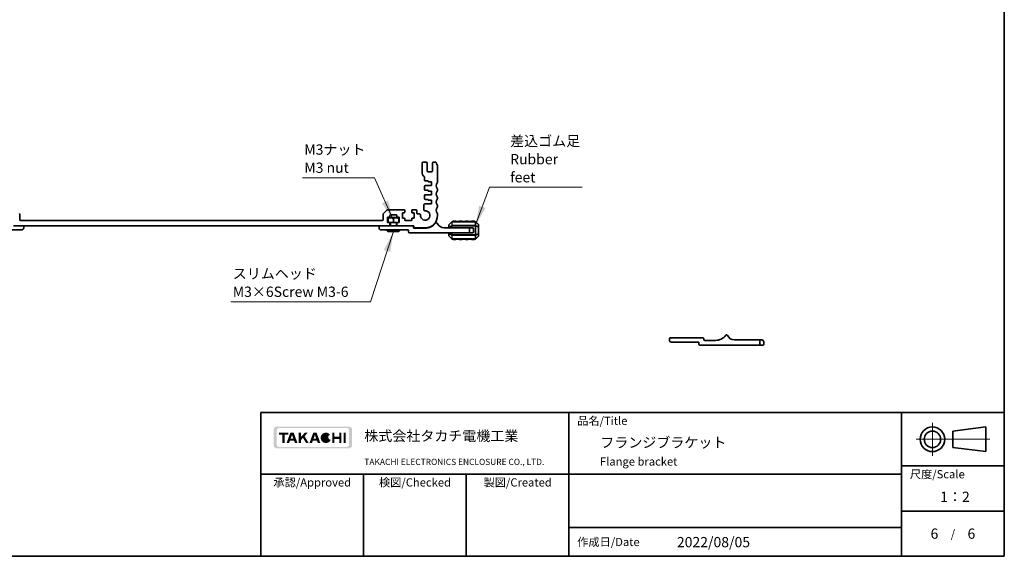
# Model space of a CAD drawing. Units: millimetres. Extents: x 0 to 6772, y 0 to 1124.
# Drawn here: x 6292 to 6772, y 0 to 261 of the extents above; entities that cross this region are included whole.
import ezdxf

# ---------------------------------------------------------------- set-up
doc = ezdxf.new("R2010")
doc.units = ezdxf.units.MM
for name, color, linetype, lineweight in [('Border (ISO)', 7, 'Continuous', 35), ('Symbol (ISO)', 7, 'Continuous', 18), ('Title (ISO)', 7, 'Continuous', 35), ('Visible (ISO)', 7, 'Continuous', 35), ('Visible Narrow (ISO)', 7, 'Continuous', 25)]:
    doc.layers.add(name, color=color, linetype=linetype, lineweight=lineweight)
doc.layers.add('Hatch (ISO)', color=1, linetype='Continuous', lineweight=18, true_color=0xff0000)
doc.styles.add('Note Text (TK)', font='MS PGothic.ttf')
doc.styles.add('文字スタイル67', font='arial.ttf')
doc.dimstyles.new('Default - Method 1b (TK)$7', dxfattribs={"dimscale": 4, "dimtxt": 2.5, "dimasz": 2.5, "dimexe": 1, "dimexo": 1.5, "dimgap": 1, "dimtad": 1, "dimtoh": 1, "dimrnd": 1e-08, "dimdsep": 46, "dimtxsty": 'Note Text (TK)', "dimcen": 0.09, "dimdle": 5, "dimclrd": 256, "dimclre": 100, "dimclrt": 7, "dimadec": 1, "dimazin": 1, "dimtfac": 1, "dimtmove": 0, "dimatfit": 3, "dimfxl": 0, "dimtolj": 1, "dimlwd": -1, "dimlwe": -1, "dimarcsym": 0})

# ---------------------------------------------------------------- blocks, each defined once
blk = doc.blocks.new('図面枠 tk図枠')
at = {"layer": 'Border (ISO)'}
for p in [(405.5, 289), (14.5, 8)]:
    blk.add_line(p, (405.5, 8), dxfattribs=at)
blk = doc.blocks.new('表題欄 tk表題欄')
at = {"layer": 'Hatch (ISO)'}
h = blk.add_hatch(color=256, dxfattribs=at)
edge = h.paths.add_edge_path(flags=0)
edge.add_arc((95.58, 236.3), 0.596, 270, 360)
edge.add_line((96.17, 236.3), (96.17, 239.71))
edge.add_arc((95.58, 239.71), 0.596, 0, 90)
edge.add_line((95.58, 240.31), (79.14, 240.31))
edge.add_arc((79.14, 239.71), 0.596, 90, 180)
edge.add_line((78.54, 239.71), (78.54, 236.3))
edge.add_arc((79.14, 236.3), 0.596, 180, 270)
edge.add_line((79.14, 235.7), (95.58, 235.7))
edge = h.paths.add_edge_path()
edge.add_line((77.84, 239.96), (77.84, 236.05))
edge.add_arc((78.54, 236.05), 0.702, 180, 270)
edge.add_line((78.54, 235.35), (96.17, 235.35))
edge.add_arc((96.17, 236.05), 0.702, 270, 360)
edge.add_line((96.87, 236.05), (96.87, 239.96))
edge.add_arc((96.17, 239.96), 0.702, 0, 90)
edge.add_line((96.17, 240.66), (78.54, 240.66))
edge.add_arc((78.54, 239.96), 0.702, 90, 180)
for points in [[(79.07, 239.15), (79.07, 238.66), (79.92, 238.66), (79.92, 236.66), (80.51, 236.66), (80.51, 238.66), (81.36, 238.66), (81.36, 239.15)], [(85.68, 236.66), (84.94, 237.89), (84.42, 237.32), (84.42, 236.66), (83.9, 236.66), (83.9, 239.15), (84.42, 239.15), (84.42, 238.1), (85.39, 239.15), (86.11, 239.15), (85.32, 238.3), (86.3, 236.66)], [(92.09, 239.15), (92.09, 236.66), (92.61, 236.66), (92.61, 237.66), (93.77, 237.66), (93.77, 236.66), (94.29, 236.66), (94.29, 239.15), (93.77, 239.15), (93.77, 238.15), (92.61, 238.15), (92.61, 239.15)], [(94.84, 239.15), (94.84, 236.66), (95.36, 236.66), (95.36, 239.15)]]:
    blk.add_hatch(color=256, dxfattribs=at).paths.add_polyline_path(points)
h = blk.add_hatch(color=256, dxfattribs=at)
h.paths.add_polyline_path([(82.59, 237.71), (81.95, 237.71), (82.27, 238.58)], flags=0)
h.paths.add_polyline_path([(82.78, 237.2), (81.76, 237.2), (81.57, 236.66), (80.95, 236.66), (81.86, 239.15), (82.68, 239.15), (83.59, 236.66), (82.98, 236.66)])
h = blk.add_hatch(color=256, dxfattribs=at)
h.paths.add_polyline_path([(87.53, 237.71), (88.16, 237.71), (87.85, 238.58)], flags=0)
h.paths.add_polyline_path([(87.14, 236.66), (87.34, 237.2), (88.35, 237.2), (88.55, 236.66), (89.17, 236.66), (88.25, 239.15), (87.44, 239.15), (86.52, 236.66)])
h = blk.add_hatch(color=256, dxfattribs=at)
edge = h.paths.add_edge_path()
edge.add_arc((90.52, 237.9), 1.27, 38.5505, 336.582)
edge.add_line((91.69, 237.4), (91.17, 237.62))
edge.add_ellipse((90.52, 237.9), major_axis=(0, -0.8), ratio=0.867347, start_angle=124.651, end_angle=429.4109, ccw=False)
edge.add_line((91.09, 238.36), (91.52, 238.7))
at = {"layer": 'Title (ISO)'}
for p, q in [((74.71, 244.05), (255.71, 244.05)), ((74.71, 209.05), (74.71, 244.05)), ((149.71, 244.05), (149.71, 209.05)), ((230.71, 244.05), (230.71, 209.05)), ((255.71, 244.05), (255.71, 209.05)), ((243.21, 239.55), (251.21, 240.55)), ((251.21, 234.55), (251.21, 240.55)), ((243.21, 239.55), (243.21, 235.55)), ((243.21, 235.55), (251.21, 234.55)), ((230.71, 231.05), (255.71, 231.05)), ((74.71, 229.05), (230.71, 229.05)), ((99.71, 229.05), (99.71, 209.05)), ((124.71, 229.05), (124.71, 209.05)), ((230.71, 220.05), (255.71, 220.05)), ((149.71, 216.05), (230.71, 216.05)), ((255.71, 209.05), (74.71, 209.05))]:
    blk.add_line(p, q, dxfattribs=at)
at = {"layer": 'Title (ISO)', "color": 4, "linetype": 'Continuous', "lineweight": 18, "true_color": 0x00ffff}
for p, q in [((238.21, 241.55), (238.21, 233.55)), ((252.21, 237.55), (234.21, 237.55))]:
    blk.add_line(p, q, dxfattribs=at)
at = {"layer": 'Title (ISO)'}
for radius in [3, 2]:
    blk.add_circle((238.21, 237.55), radius, dxfattribs=at)
at = {"layer": 'Title (ISO)', "color": 1, "true_color": 0xff0000, "char_height": 2, "line_spacing_factor": 1.5, "style": 'Note Text (TK)'}
for s, insert, attachment_point in [('\\fＭＳ Ｐゴシック|b0|i0;\\H2.0000;品名/Title', (151.71, 242.05), 4), ('\\fＭＳ Ｐゴシック|b0|i0;\\H2.0000;尺度/Scale', (232.71, 229.05), 4), ('\\fＭＳ Ｐゴシック|b0|i0;\\H2.0000;承認/Approved', (87.21, 227.05), 5), ('\\fＭＳ Ｐゴシック|b0|i0;\\H2.0000;検図/Checked', (112.21, 227.05), 5), ('\\fＭＳ Ｐゴシック|b0|i0;\\H2.0000;製図/Created', (137.21, 227.05), 5), ('\\fＭＳ Ｐゴシック|b0|i0;\\H2.0000;作成日/Date', (151.71, 212.55), 4)]:
    blk.add_mtext(s, dxfattribs=dict(at, insert=insert, attachment_point=attachment_point))
at = {"layer": 'Title (ISO)', "color": 7, "line_spacing_factor": 1.5, "style": 'Note Text (TK)'}
for s, insert, char_height, attachment_point in [('株式会社タカチ電機工業', (99.87, 238.05), 2.5, 4), ('\\fArial|b0|i0;\\H1.4986;TAKACHI ELECTRONICS ENCLOSURE CO., LTD.', (99.87, 232.05), 1.4986, 4), ('\\fＭＳ Ｐゴシック|b0|i0;\\H2.0000;/', (243.21, 214.55), 2, 5)]:
    blk.add_mtext(s, dxfattribs=dict(at, insert=insert, char_height=char_height, attachment_point=attachment_point))
at = {"layer": 'Title (ISO)', "color": 7}
for tag, p, height, style in [('<品名>_001', (157.34, 235.63), 2.5, 'Note Text (TK)'), ('<Title>_001', (157.25, 230.55), 2, '文字スタイル67'), ('<尺度>_001', (240.28, 222.3), 2.5, 'Note Text (TK)'), ('<ページ_No.>_001', (238.1, 213.3), 2.5, 'Note Text (TK)'), ('<総ページ数>_001', (246.8, 213.3), 2.5, 'Note Text (TK)'), ('作成日_001', (175.6, 211.26), 2.5, 'Note Text (TK)')]:
    blk.add_attdef(tag, p, '', height=height, dxfattribs=dict(at, style=style))

msp = doc.modelspace()

# ---------------------------------------------------------------- linework, layer by layer
at = {"layer": 'Visible (ISO)'}
for p, q in [((6490.5, 192.0112), (6489, 192.0112)), ((6495.0196, 192.0112), (6494, 192.0112)), ((6488.5, 191.5112), (6488.5, 186.7112)), ((6491, 187.7112), (6491, 191.5112)), ((6493, 187.2112), (6491.5, 187.2112)), ((6493.5, 191.5112), (6493.5, 187.7112)), ((6496, 182.2462), (6496, 190.2763)), ((6489.7, 184.5758), (6489.7, 183.1112)), ((6490, 182.8112), (6491.5, 182.8112)), ((6491.5, 182.8112), (6491.5, 182.4112)), ((6491.5, 182.4112), (6493, 182.4112)), ((6493, 182.4112), (6493, 180.6112)), ((6489.7, 180.3112), (6489.7, 178.6112)), ((6493, 180.6112), (6490, 180.6112)), ((6490, 178.3112), (6491.5, 178.3112)), ((6491.5, 178.3112), (6491.5, 177.9112)), ((6491.5, 177.9112), (6493, 177.9112)), ((6493, 177.9112), (6493, 176.1112)), ((6496, 178.2462), (6496, 178.7763)), ((6489.7, 175.8112), (6489.7, 174.1112)), ((6493, 176.1112), (6490, 176.1112)), ((6490, 173.8112), (6491.5, 173.8112)), ((6491.5, 173.8112), (6491.5, 173.4112)), ((6491.5, 173.4112), (6493, 173.4112)), ((6493, 173.4112), (6493, 171.6112)), ((6496, 174.2462), (6496, 174.7763)), ((6471.3536, 168.6648), (6469.6464, 166.9577)), ((6479.75, 168.8112), (6471.7071, 168.8112)), ((6480.05, 167.6112), (6480.05, 168.5112)), ((6483.45, 168.5112), (6483.45, 167.6112)), ((6485.45, 168.8112), (6483.75, 168.8112)), ((6485.95, 167.2413), (6485.95, 168.3112)), ((6489.268, 171.1108), (6489.2699, 168.8013)), ((6493, 171.6112), (6489.768, 171.6112)), ((6496, 170.2462), (6496, 170.7763)), ((6292.5, 164.0112), (6292.5, 166.6041)), ((6469, 163.5112), (6293, 163.5112)), ((6469.5, 166.6041), (6469.5, 164.0112)), ((6471.7, 162.5112), (6471.7, 165.1112)), ((6471.7, 165.1112), (6472.5, 165.1112)), ((6471.8501, 164.9112), (6471.8443, 164.9054)), ((6471.8443, 162.5112), (6471.8443, 164.9054)), ((6471.8443, 164.5111), (6471.8443, 164.5112)), ((6471.8443, 164.5111), (6471.8731, 164.5111)), ((6477.1499, 164.9112), (6471.8501, 164.9112)), ((6471.8734, 164.5112), (6471.8731, 164.5111)), ((6471.8731, 162.5112), (6471.8731, 164.5111)), ((6472.8, 165.4112), (6472.8, 166.0112)), ((6473.1, 166.3112), (6475.9, 166.3112)), ((6473.25, 165.0112), (6473.15, 164.9112)), ((6473.25, 165.0112), (6475.75, 165.0112)), ((6474.4712, 164.5111), (6474.471, 164.5112)), ((6474.4712, 164.5111), (6474.5288, 164.5111)), ((6474.4712, 162.5112), (6474.4712, 164.5111)), ((6474.529, 164.5112), (6474.5288, 164.5111)), ((6474.5288, 162.5112), (6474.5288, 164.5111)), ((6475.75, 165.0112), (6475.85, 164.9112)), ((6476.2, 166.0112), (6476.2, 165.4112)), ((6476.5, 165.1112), (6477.3, 165.1112)), ((6477.1269, 164.5111), (6477.1266, 164.5112)), ((6477.1269, 164.5111), (6477.1557, 164.5111)), ((6477.1269, 162.5112), (6477.1269, 164.5111)), ((6477.1499, 164.9112), (6477.1557, 164.9054)), ((6477.1557, 162.5112), (6477.1557, 164.9054)), ((6477.1557, 164.5112), (6477.1557, 164.5111)), ((6477.3, 165.1112), (6477.3, 162.5112)), ((6478.95, 164.7112), (6478.95, 167.3112)), ((6478.95, 167.3112), (6479.75, 167.3112)), ((6479.75, 164.7112), (6478.95, 164.7112)), ((6480.05, 163.8112), (6480.05, 164.4112)), ((6483.15, 163.5112), (6480.35, 163.5112)), ((6483.45, 164.4112), (6483.45, 163.8112)), ((6483.75, 167.3112), (6484.55, 167.3112)), ((6484.55, 164.7112), (6483.75, 164.7112)), ((6484.55, 167.3112), (6484.55, 164.7112)), ((6487.2095, 166.7413), (6486.45, 166.7413)), ((6496, 166.0112), (6496, 166.7763)), ((6504.75, 163.2612), (6503.75, 163.2612)), ((6507.75, 163.2612), (6506.75, 163.2612)), ((6510.75, 163.2612), (6509.75, 163.2612)), ((6513.75, 163.2612), (6512.75, 163.2612)), ((6280.4, 159.0112), (6293.5, 159.0112)), ((6289.5, 161.0112), (6472.5, 161.0112)), ((6294.5, 160.0112), (6294.5, 160.7112)), ((6467.5, 160.0112), (6467.5, 160.7112)), ((6481.6, 159.0112), (6468.5, 159.0112)), ((6471.5, 159.0112), (6471.5, 158.5112)), ((6477.5, 158.5112), (6471.5, 158.5112)), ((6472.0196, 158.2112), (6471.5, 158.5112)), ((6472.5, 162.5112), (6471.7, 162.5112)), ((6474.4712, 162.5112), (6472.5, 162.5112)), ((6472.5, 161.0112), (6476.5, 161.0112)), ((6472.8, 161.3112), (6472.8, 162.2112)), ((6473, 162.5112), (6473, 161.0112)), ((6474.4712, 162.5112), (6474.5288, 162.5112)), ((6476.5, 162.5112), (6474.5288, 162.5112)), ((6476, 162.5112), (6476, 161.0112)), ((6476.2, 162.2112), (6476.2, 161.3112)), ((6477.3, 162.5112), (6476.5, 162.5112)), ((6476.5, 161.0112), (6484.5, 161.0112)), ((6476.9804, 158.2112), (6477.5, 158.5112)), ((6477.5, 159.0112), (6477.5, 158.5112)), ((6481.9, 158.0112), (6481.9, 158.7112)), ((6484.3, 160.7112), (6484.3, 160.1112)), ((6484.5, 161.0112), (6484.5, 160.3112)), ((6484.6, 159.8112), (6490, 159.8112)), ((6484.8, 160.0112), (6490, 160.0112)), ((6499.2, 160.0112), (6511.5, 160.0112)), ((6501.5, 161.387), (6501.5, 160.3384)), ((6501.5, 160.3384), (6501.5, 160.0112)), ((6502.9121, 162.9234), (6501.5879, 161.5991)), ((6514.3757, 163.0112), (6503.1243, 163.0112)), ((6511.5, 160.0112), (6512.5, 160.0112)), ((6511.5, 157.5112), (6511.5, 160.0112)), ((6513, 160.0112), (6512.5, 160.0112)), ((6513.5, 159.5112), (6513.5, 159.0112)), ((6513.5, 159.0112), (6513.5, 158.0112)), ((6515.9121, 161.5991), (6514.5879, 162.9234)), ((6516, 160.3384), (6516, 161.387)), ((6516, 157.184), (6516, 160.3384)), ((6472.0196, 158.2112), (6476.9804, 158.2112)), ((6511.5, 157.5112), (6482.4, 157.5112)), ((6501.5, 157.5112), (6501.5, 157.184)), ((6501.5, 157.184), (6501.5, 156.1355)), ((6501.5879, 155.9234), (6502.9121, 154.5991)), ((6503.1243, 154.5112), (6514.3757, 154.5112)), ((6503.75, 154.2612), (6504.75, 154.2612)), ((6506.75, 154.2612), (6507.75, 154.2612)), ((6509.75, 154.2612), (6510.75, 154.2612)), ((6513, 157.5112), (6511.5, 157.5112)), ((6512.75, 154.2612), (6513.75, 154.2612)), ((6514.5879, 154.5991), (6515.9121, 155.9234)), ((6516, 156.1355), (6516, 157.184)), ((6608.875, 105.3785), (6608.875, 106.0785)), ((6609.175, 106.3785), (6625.375, 106.3785)), ((6625.675, 106.0785), (6625.675, 105.4785)), ((6622.975, 104.3785), (6609.875, 104.3785)), ((6623.275, 103.3785), (6623.275, 104.0785)), ((6652.875, 102.8785), (6623.775, 102.8785)), ((6625.975, 105.1785), (6631.375, 105.1785)), ((6640.575, 105.3785), (6652.875, 105.3785)), ((6652.875, 105.3785), (6653.875, 105.3785)), ((6652.875, 102.8785), (6652.875, 105.3785)), ((6654.375, 102.8785), (6652.875, 102.8785)), ((6654.875, 104.3785), (6654.875, 103.3785))]:
    msp.add_line(p, q, dxfattribs=at)
for centre, radius, start, end in [((6489, 191.5112), 0.5, 90, 180), ((6490.5, 191.5112), 0.5, 0, 90), ((6494, 191.5112), 0.5, 90, 180), ((6495.0196, 191.7112), 0.3, 7.494717, 90), ((6491.5, 187.7112), 0.5, 180, 270), ((6493, 187.7112), 0.5, 270, 0), ((6497.3, 192.0112), 2, 187.494717, 223.94552), ((6495.5, 190.2763), 0.5, 0, 43.94552), ((6490.5, 186.7112), 2, 180, 238.667748), ((6489.2, 184.5758), 0.5, 0, 58.667748), ((6490, 183.1112), 0.3, 180, 270), ((6495.5, 182.2462), 0.5, 316.05448, 0), ((6490, 180.3112), 0.3, 90, 180), ((6490, 178.6112), 0.3, 180, 270), ((6497.3, 180.5112), 2, 136.05448, 223.94552), ((6497.3, 176.5112), 2, 136.05448, 223.94552), ((6495.5, 178.7763), 0.5, 0, 43.94552), ((6495.5, 178.2462), 0.5, 316.05448, 0), ((6490, 175.8112), 0.3, 90, 180), ((6490, 174.1112), 0.3, 180, 270), ((6497.3, 172.5112), 2, 136.05448, 223.94552), ((6495.5, 174.7763), 0.5, 0, 43.94552), ((6495.5, 174.2462), 0.5, 316.05448, 0), ((6471.7071, 168.3112), 0.5, 90, 135), ((6479.75, 168.5112), 0.3, 0, 90), ((6483.75, 168.5112), 0.3, 90, 180), ((6485.45, 168.3112), 0.5, 0, 90), ((6490, 166.0112), 2.3, 175.286561, 94.713268), ((6489.768, 171.1112), 0.5, 90, 180.048337), ((6489.7699, 168.8018), 0.5, 180.048337, 274.713268), ((6497.3, 168.5112), 2, 136.05448, 223.94552), ((6495.5, 170.7763), 0.5, 0, 43.94552), ((6495.5, 170.2462), 0.5, 316.05448, 0), ((6292, 166.6041), 0.5, 0, 45), ((6293, 164.0112), 0.5, 180, 270), ((6469, 164.0112), 0.5, 270, 0), ((6470, 166.6041), 0.5, 135, 180), ((6472.5, 165.4112), 0.3, 270, 0), ((6473.1, 166.0112), 0.3, 90, 180), ((6475.9, 166.0112), 0.3, 0, 90), ((6476.5, 165.4112), 0.3, 180, 270), ((6479.75, 167.6112), 0.3, 270, 0), ((6479.75, 164.4112), 0.3, 0, 90), ((6480.35, 163.8112), 0.3, 180, 270), ((6483.15, 163.8112), 0.3, 270, 0), ((6483.75, 167.6112), 0.3, 180, 270), ((6483.75, 164.4112), 0.3, 90, 180), ((6486.45, 167.2413), 0.5, 180, 270), ((6487.2095, 166.2413), 0.5, 355.286561, 90), ((6490, 166.0112), 6, 270, 0), ((6495.5, 166.7763), 0.5, 0, 43.94552), ((6503.75, 163.0112), 0.25, 90, 180), ((6504.75, 163.0112), 0.25, 0, 90), ((6506.75, 163.0112), 0.25, 90, 180), ((6507.75, 163.0112), 0.25, 0, 90), ((6509.75, 163.0112), 0.25, 90, 180), ((6510.75, 163.0112), 0.25, 0, 90), ((6512.75, 163.0112), 0.25, 90, 180), ((6513.75, 163.0112), 0.25, 0, 90), ((6293.5, 160.0112), 1, 270, 0), ((6294.2, 160.7112), 0.3, 0, 90), ((6467.8, 160.7112), 0.3, 90, 180), ((6468.5, 160.0112), 1, 180, 270), ((6472.5, 162.2112), 0.3, 0, 90), ((6472.5, 161.3112), 0.3, 270, 0), ((6476.5, 162.2112), 0.3, 90, 180), ((6476.5, 161.3112), 0.3, 180, 270), ((6481.6, 158.7112), 0.3, 0, 90), ((6484, 160.7112), 0.3, 0, 90), ((6484.6, 160.1112), 0.3, 180, 270), ((6484.8, 160.3112), 0.3, 180, 270), ((6490, 166.0112), 6.2, 270, 323.343098), ((6495.375, 162.0111), 0.5001, 23.663158, 143.343098), ((6499.2, 163.6872), 3.676, 203.663158, 270), ((6501.8, 161.387), 0.3, 135, 180), ((6503.1243, 162.7112), 0.3, 90, 135), ((6512.5, 159.0112), 1, 0, 90), ((6513, 159.5112), 0.5, 0, 90), ((6514.3757, 162.7112), 0.3, 45, 90), ((6515.7, 161.387), 0.3, 0, 45), ((6482.4, 158.0112), 0.5, 180, 270), ((6501.8, 156.1355), 0.3, 180, 225), ((6503.1243, 154.8112), 0.3, 225, 270), ((6503.75, 154.5112), 0.25, 180, 270), ((6504.75, 154.5112), 0.25, 270, 0), ((6506.75, 154.5112), 0.25, 180, 270), ((6507.75, 154.5112), 0.25, 270, 0), ((6509.75, 154.5112), 0.25, 180, 270), ((6510.75, 154.5112), 0.25, 270, 0), ((6512.75, 154.5112), 0.25, 180, 270), ((6513, 158.0112), 0.5, 270, 0), ((6513.75, 154.5112), 0.25, 270, 0), ((6514.3757, 154.8112), 0.3, 270, 315), ((6515.7, 156.1355), 0.3, 315, 0), ((6609.175, 106.0785), 0.3, 90, 180), ((6625.375, 106.0785), 0.3, 0, 90), ((6631.375, 111.3785), 6.2, 270, 323.343098), ((6636.75, 107.3784), 0.5001, 23.663158, 143.343098), ((6640.575, 109.0545), 3.676, 203.663158, 270), ((6609.875, 105.3785), 1, 180, 270), ((6622.975, 104.0785), 0.3, 0, 90), ((6623.775, 103.3785), 0.5, 180, 270), ((6625.975, 105.4785), 0.3, 180, 270), ((6653.875, 104.3785), 1, 0, 90), ((6654.375, 103.3785), 0.5, 270, 0)]:
    msp.add_arc(centre, radius, start, end, dxfattribs=at)
for points, weights in [([(6474.471, 164.5112), (6473.1722, 165.2487), (6471.8734, 164.5112)], [1, 1.14844166953, 1]), ([(6477.1266, 164.5112), (6475.8278, 165.2487), (6474.529, 164.5112)], [1, 1.14844167041, 1])]:
    msp.add_rational_spline(points, weights, degree=2, dxfattribs=at)
at = {"layer": 'Visible Narrow (ISO)'}
for p, q in [((6503.75, 163.2612), (6503.75, 163.0112)), ((6504.75, 163.0112), (6504.75, 163.2612)), ((6506.75, 163.2612), (6506.75, 163.0112)), ((6507.75, 163.0112), (6507.75, 163.2612)), ((6509.75, 163.2612), (6509.75, 163.0112)), ((6510.75, 163.0112), (6510.75, 163.2612)), ((6512.75, 163.2612), (6512.75, 163.0112)), ((6513.75, 163.0112), (6513.75, 163.2612)), ((6501.5879, 160.3384), (6501.5, 160.3384)), ((6501.5879, 161.537), (6502.9121, 162.8612)), ((6501.5879, 160.4884), (6501.5879, 161.537)), ((6502.9121, 161.037), (6501.5879, 160.4884)), ((6501.5879, 160.3384), (6502.9121, 160.887)), ((6501.5879, 160.0112), (6501.5879, 160.3384)), ((6502.9121, 162.8612), (6502.9121, 161.037)), ((6502.9121, 160.887), (6503.1243, 160.887)), ((6502.9121, 160.887), (6502.9121, 160.0112)), ((6503.1243, 162.9234), (6503.1243, 163.0112)), ((6503.1243, 161.0991), (6503.1243, 162.9234)), ((6503.1243, 162.9234), (6514.3757, 162.9234)), ((6503.1243, 161.0991), (6503.1243, 160.887)), ((6514.3757, 161.0991), (6503.1243, 161.0991)), ((6503.1243, 160.0112), (6503.1243, 160.887)), ((6503.1243, 160.887), (6514.3757, 160.887)), ((6514.3757, 162.9234), (6514.3757, 163.0112)), ((6514.3757, 162.9234), (6514.3757, 161.0991)), ((6514.3757, 161.0991), (6514.3757, 160.887)), ((6514.5879, 160.887), (6514.3757, 160.887)), ((6514.3757, 160.887), (6514.3757, 156.6355)), ((6514.5879, 161.037), (6514.5879, 162.8612)), ((6514.5879, 162.8612), (6515.9121, 161.537)), ((6515.9121, 160.4884), (6514.5879, 161.037)), ((6514.5879, 156.6355), (6514.5879, 160.887)), ((6514.5879, 160.887), (6515.9121, 160.3384)), ((6515.9121, 161.537), (6515.9121, 160.4884)), ((6516, 160.3384), (6515.9121, 160.3384)), ((6515.9121, 160.3384), (6515.9121, 157.184)), ((6501.5, 157.184), (6501.5879, 157.184)), ((6501.5879, 157.184), (6501.5879, 157.5112)), ((6502.9121, 156.6355), (6501.5879, 157.184)), ((6501.5879, 155.9855), (6501.5879, 157.034)), ((6501.5879, 157.034), (6502.9121, 156.4855)), ((6502.9121, 154.6612), (6501.5879, 155.9855)), ((6502.9121, 157.5112), (6502.9121, 156.6355)), ((6502.9121, 156.6355), (6503.1243, 156.6355)), ((6502.9121, 156.4855), (6502.9121, 154.6612)), ((6503.1243, 156.6355), (6503.1243, 157.5112)), ((6503.1243, 156.4234), (6503.1243, 156.6355)), ((6514.3757, 156.6355), (6503.1243, 156.6355)), ((6503.1243, 156.4234), (6514.3757, 156.4234)), ((6503.1243, 154.5991), (6503.1243, 156.4234)), ((6503.1243, 154.5991), (6503.1243, 154.5112)), ((6514.3757, 154.5991), (6503.1243, 154.5991)), ((6503.75, 154.5112), (6503.75, 154.2612)), ((6504.75, 154.2612), (6504.75, 154.5112)), ((6506.75, 154.5112), (6506.75, 154.2612)), ((6507.75, 154.2612), (6507.75, 154.5112)), ((6509.75, 154.5112), (6509.75, 154.2612)), ((6510.75, 154.2612), (6510.75, 154.5112)), ((6512.75, 154.5112), (6512.75, 154.2612)), ((6513.75, 154.2612), (6513.75, 154.5112)), ((6514.3757, 156.4234), (6514.3757, 156.6355)), ((6514.5879, 156.6355), (6514.3757, 156.6355)), ((6514.3757, 156.4234), (6514.3757, 154.5991)), ((6514.3757, 154.5991), (6514.3757, 154.5112)), ((6515.9121, 157.184), (6514.5879, 156.6355)), ((6514.5879, 156.4855), (6515.9121, 157.034)), ((6514.5879, 154.6612), (6514.5879, 156.4855)), ((6515.9121, 155.9855), (6514.5879, 154.6612)), ((6515.9121, 157.184), (6516, 157.184)), ((6515.9121, 157.034), (6515.9121, 155.9855))]:
    msp.add_line(p, q, dxfattribs=at)
for centre, major_axis, ratio, start_param, end_param in [((6501.8, 161.387), (-0.3, 0), 0.70710678, 5.49778714, 6.28318531), ((6501.8, 160.3384), (-0.3, 0), 0.70710678, 5.49778714, 6.28318531), ((6501.8, 161.387), (-0.2121, 0.2121), 0.28108464, 0, 0.54802841), ((6501.8, 160.3384), (-0.1148, 0.2772), 0.67859834, 0.74875372, 1.29678212), ((6503.1243, 162.7112), (-0.2121, 0.2121), 0.28108464, 0, 0.54802841), ((6503.1243, 160.887), (0.1148, -0.2772), 0.67859834, 3.89034637, 4.43837478), ((6503.1243, 162.7112), (0.3, 0), 0.70710678, 1.57079633, 2.35619449), ((6503.1243, 160.887), (0.3, 0), 0.70710678, 1.57079633, 2.35619449), ((6514.3757, 162.7112), (-0.3, 0), 0.70710678, 3.92699082, 4.71238898), ((6514.3757, 160.887), (-0.3, 0), 0.70710678, 3.92699082, 4.71238898), ((6514.3757, 162.7112), (0.2121, 0.2121), 0.28108464, 5.7351569, 6.28318531), ((6514.3757, 160.887), (-0.1148, -0.2772), 0.67859834, 1.84481053, 2.39283894), ((6515.7, 161.387), (0.2121, 0.2121), 0.28108464, 5.7351569, 6.28318531), ((6515.7, 161.387), (0.3, 0), 0.70710678, 0, 0.78539816), ((6515.7, 160.3384), (-0.1148, -0.2772), 0.67859834, 1.84481053, 2.39283894), ((6515.7, 160.3384), (0.3, 0), 0.70710678, 0, 0.78539816), ((6501.8, 157.184), (-0.3, 0), 0.70710678, 0, 0.78539816), ((6501.8, 156.1355), (-0.3, 0), 0.70710678, 0, 0.78539816), ((6501.8, 157.184), (0.1148, 0.2772), 0.67859834, 1.84481053, 2.39283894), ((6501.8, 156.1355), (-0.2121, -0.2121), 0.28108464, 5.7351569, 6.28318531), ((6503.1243, 156.6355), (0.1148, 0.2772), 0.67859834, 1.84481053, 2.39283894), ((6503.1243, 154.8112), (-0.2121, -0.2121), 0.28108464, 5.7351569, 6.28318531), ((6503.1243, 156.6355), (0.3, 0), 0.70710678, 3.92699082, 4.71238898), ((6503.1243, 154.8112), (0.3, 0), 0.70710678, 3.92699082, 4.71238898), ((6514.3757, 156.6355), (-0.3, 0), 0.70710678, 1.57079633, 2.35619449), ((6514.3757, 154.8112), (-0.3, 0), 0.70710678, 1.57079633, 2.35619449), ((6514.3757, 156.6355), (-0.1148, 0.2772), 0.67859834, 3.89034637, 4.43837478), ((6514.3757, 154.8112), (0.2121, -0.2121), 0.28108464, 0, 0.54802841), ((6515.7, 157.184), (0.1148, -0.2772), 0.67859834, 0.74875372, 1.29678212), ((6515.7, 157.184), (0.3, 0), 0.70710678, 5.49778714, 6.28318531), ((6515.7, 156.1355), (0.3, 0), 0.70710678, 5.49778714, 6.28318531), ((6515.7, 156.1355), (0.2121, -0.2121), 0.28108464, 0, 0.54802841)]:
    msp.add_ellipse(centre, major_axis=major_axis, ratio=ratio, start_param=start_param, end_param=end_param, dxfattribs=at)

# ---------------------------------------------------------------- block references
at = {"xscale": 2, "yscale": 2, "zscale": 2}
msp.add_blockref('図面枠 tk図枠', (5961, -16), dxfattribs=at)
ref = msp.add_blockref('表題欄 tk表題欄', (6260.5824, -418.1055), dxfattribs=dict(xscale=2, yscale=2, zscale=2))
ref.add_attrib('<品名>_001', 'フランジブラケット', (6575.2614, 52.9318), dxfattribs={"layer": 'Title (ISO)', "color": 7, "height": 5, "style": 'Note Text (TK)'})
ref.add_attrib('<尺度>_001', '1：2', (6740.7974, 26.4898), dxfattribs={"layer": 'Title (ISO)', "color": 7, "height": 5, "style": 'Note Text (TK)'})
ref.add_attrib('作成日_001', '2022/08/05', (6612.5574, 4.4148), dxfattribs={"layer": 'Title (ISO)', "color": 7, "height": 5, "style": 'Note Text (TK)'})
ref.add_attrib('<Title>_001', 'Flange bracket', (6575.0832, 44.176), dxfattribs={"layer": 'Title (ISO)', "color": 7, "height": 4, "style": '文字スタイル67'})
ref.add_attrib('<ページ_No.>_001', '6', (6736.0866, 8.5324), dxfattribs={"layer": 'Title (ISO)', "color": 7, "height": 5, "style": 'Note Text (TK)'})
ref.add_attrib('<総ページ数>_001', '6', (6754.0866, 8.5324), dxfattribs={"layer": 'Title (ISO)', "color": 7, "height": 5, "style": 'Note Text (TK)'})

# ---------------------------------------------------------------- texts
at = {"layer": 'Symbol (ISO)', "color": 7, "char_height": 5, "attachment_point": 7, "line_spacing_factor": 1.058182, "style": 'Note Text (TK)'}
for s, insert, width in [('{差込ゴム足\\PRubber feet}', (6531.3447, 180.5524), 36.871345), ('{M3ナット\\PM3 nut}', (6431.0933, 185.2224), 26.695907), ('{スリムヘッド M3×6\\PScrew M3-6}', (6396.2631, 124.8006), 60.321636)]:
    msp.add_mtext(s, dxfattribs=dict(at, insert=insert, width=width))

# ---------------------------------------------------------------- leaders
at = {"layer": 'Symbol (ISO)', "color": 100, "true_color": 0x00ff40, "annotation_type": 0, "has_hookline": 1}
for points, hookline_direction, text_width in [([(6474.5288, 163.5112), (6465.2454, 184.3891), (6455.2454, 184.3891)], 1, 25.0852), ([(6514.3757, 160.887), (6521.3447, 179.719), (6531.3447, 179.719)], 0, 35.142), ([(6474.5, 158.2112), (6463.3306, 123.9673), (6453.3306, 123.9673)], 1, 57.9261)]:
    msp.add_leader(points, dimstyle='Default - Method 1b (TK)$7', override={"dimgap": 0, "dimtad": 1}, dxfattribs=dict(at, hookline_direction=hookline_direction, text_width=text_width))

doc.saveas('drawing.dxf')
